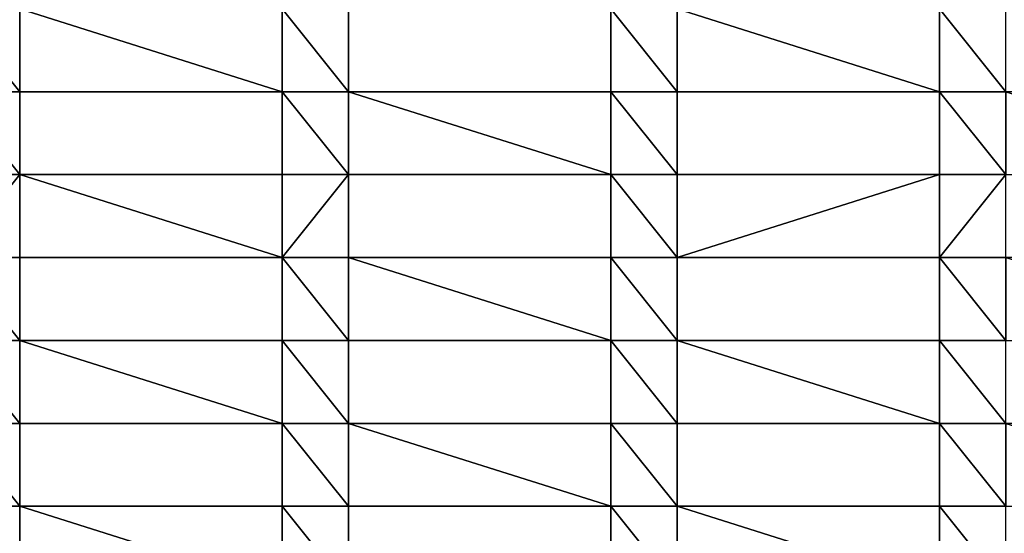
# Model space of a CAD drawing. Units: millimetres. Extents: x -5026 to 5941, y -3256 to 3538.
# Drawn here: x -451 to -154, y 231 to 386 of the extents above; entities that cross this region are included whole.
import ezdxf

# ---------------------------------------------------------------- set-up
doc = ezdxf.new("R2010")
doc.units = ezdxf.units.MM
doc.header["$LTSCALE"] = 0.2
doc.header["$MEASUREMENT"] = 0
doc.header["$PDMODE"] = 1
doc.layers.add('HAGS-Dim Plan', color=7, linetype='Continuous', lineweight=100)
doc.layers.add('HAGS-PL-Vibrant Green', color=90, linetype='Continuous')
doc.styles.get("Standard").update_dxf_attribs({"font": 'g13f12d.shx', "height": 300})
doc.dimstyles.new('HAGS - Dim Plan', dxfattribs={"dimtxt": 300, "dimasz": 200, "dimexe": 0.18, "dimexo": 0.0625, "dimgap": 150, "dimtad": 0, "dimlfac": 0.001, "dimrnd": 0.01, "dimzin": 1, "dimdsep": 46, "dimtxsty": 'Standard', "dimblk": 'HAGS - Dim Plan arrow', "dimcen": 0.1, "dimse1": 1, "dimse2": 1, "dimclrd": 1, "dimadec": 0, "dimazin": 0, "dimtfac": 1, "dimtofl": 0, "dimtmove": 0, "dimatfit": 3, "dimfxl": 1, "dimtolj": 1, "dimtzin": 0, "dimarcsym": 0})

# ---------------------------------------------------------------- blocks, each defined once
blk = doc.blocks.new('HAGS - Dim Plan arrow')
at = {"color": 1, "lineweight": 0}
blk.add_lwpolyline([(0, 0, 0, 0.35, 0), (-1, 0, 0.015, 0.015, 0)], format="xyseb", dxfattribs=at)
blk = doc.blocks.new('*D5')
at = {"layer": 'Defpoints', "color": 0, "transparency": 16777216}
for p in [(-5025, 3341.13), (-5025, 0), (5025, 0)]:
    blk.add_point(p, dxfattribs=at)
at = {"layer": 'HAGS-Dim Plan', "color": 1, "lineweight": -2, "transparency": 16777216}
for p, q in [((-4825, 3341.13), (-630.38, 3341.13)), ((4825, 3341.13), (630.49, 3341.13))]:
    blk.add_line(p, q, dxfattribs=at)
at = {"layer": 'HAGS-Dim Plan', "color": 1, "lineweight": -2, "transparency": 16777216, "xscale": 200, "yscale": 200, "zscale": 200, "rotation": 180}
blk.add_blockref('HAGS - Dim Plan arrow', (-5025, 3341.13), dxfattribs=at)
at = {"layer": 'HAGS-Dim Plan', "color": 1, "lineweight": -2, "transparency": 16777216, "xscale": 200, "yscale": 200, "zscale": 200}
blk.add_blockref('HAGS - Dim Plan arrow', (5025, 3341.13), dxfattribs=at)
at = {"layer": 'HAGS-Dim Plan', "color": 0, "transparency": 16777216, "insert": (0.05, 3341.13), "char_height": 300, "attachment_point": 5}
blk.add_mtext('\\A1;10.05m', dxfattribs=at)

msp = doc.modelspace()

# ---------------------------------------------------------------- dimensions: what is measured, and where the dimension line sits
at = {"layer": 'HAGS-Dim Plan'}
dim = msp.add_linear_dim(base=(-5025, 3341.128), p1=(5025, 0), p2=(-5025, 0), dimstyle='HAGS - Dim Plan', override={"dimgap": 100, "dimrnd": 0.05, "dimpost": 'm'}, dxfattribs=at)
dim.commit()
dim.dimension.update_dxf_attribs({"geometry": '*D5', "text_midpoint": (0.054, 3341.128), "dimtype": 160})

# ---------------------------------------------------------------- meshes
at = {"layer": 'HAGS-PL-Vibrant Green'}
mesh = msp.add_polyface(dxfattribs=at)
corners = [(-450.655, 363.879, -82.599), (-470.655, 388.879, -82.599), (-470.655, 363.879, -82.599), (-450.655, 388.879, -82.599), (-371.655, 363.879, -82.599), (-371.655, 388.879, -82.599), (-351.655, 363.879, -82.599), (-351.655, 388.879, -82.599)]
mesh.append_faces([[corners[k] for k in face] for face in [(0, 1, 2), (5, 6, 7)]], dxfattribs={"vtx0": -1})
mesh.append_faces([[corners[k] for k in face] for face in [(1, 0, 3), (3, 4, 5)]], dxfattribs={"vtx0": -1, "vtx1": -1})
mesh.append_faces([[corners[k] for k in face] for face in [(3, 0, 4), (5, 4, 6)]], dxfattribs={"vtx0": -1, "vtx2": -1})
mesh = msp.add_polyface(dxfattribs=at)
corners = [(-351.655, 388.879, -96.031), (-351.655, 363.879, -82.599), (-351.655, 363.879, -96.031), (-351.655, 388.879, -82.599)]
mesh.append_faces([[corners[k] for k in face] for face in [(0, 1, 2), (1, 0, 3)]], dxfattribs={"vtx0": -1})
mesh = msp.add_polyface(dxfattribs=at)
corners = [(-252.655, 363.879, -82.599), (-272.655, 388.879, -82.599), (-272.655, 363.879, -82.599), (-252.655, 388.879, -82.599), (-173.655, 363.879, -82.599), (-173.655, 388.879, -82.599), (-153.655, 363.879, -82.599), (-153.655, 388.879, -82.599)]
mesh.append_faces([[corners[k] for k in face] for face in [(0, 1, 2), (5, 6, 7)]], dxfattribs={"vtx0": -1})
mesh.append_faces([[corners[k] for k in face] for face in [(1, 0, 3), (3, 4, 5)]], dxfattribs={"vtx0": -1, "vtx1": -1})
mesh.append_faces([[corners[k] for k in face] for face in [(3, 0, 4), (5, 4, 6)]], dxfattribs={"vtx0": -1, "vtx2": -1})
mesh = msp.add_polyface(dxfattribs=at)
corners = [(-272.655, 363.879, -82.599), (-272.655, 388.879, -96.031), (-272.655, 363.879, -96.031), (-272.655, 388.879, -82.599)]
mesh.append_faces([[corners[k] for k in face] for face in [(0, 1, 2), (1, 0, 3)]], dxfattribs={"vtx0": -1})
mesh = msp.add_polyface(dxfattribs=at)
corners = [(-549.655, 338.879, -82.599), (-569.655, 363.879, -82.599), (-569.655, 338.879, -82.599), (-549.655, 363.879, -82.599), (-470.655, 338.879, -82.599), (-470.655, 363.879, -82.599), (-450.655, 338.879, -82.599), (-450.655, 363.879, -82.599)]
mesh.append_faces([[corners[k] for k in face] for face in [(0, 1, 2), (5, 6, 7)]], dxfattribs={"vtx0": -1})
mesh.append_faces([[corners[k] for k in face] for face in [(1, 0, 3), (3, 4, 5)]], dxfattribs={"vtx0": -1, "vtx1": -1})
mesh.append_faces([[corners[k] for k in face] for face in [(3, 0, 4), (5, 4, 6)]], dxfattribs={"vtx0": -1, "vtx2": -1})
mesh = msp.add_polyface(dxfattribs=at)
corners = [(-371.655, 363.879, -82.599), (-450.655, 363.879, -96.031), (-371.655, 363.879, -96.031), (-450.655, 363.879, -82.599)]
mesh.append_faces([[corners[k] for k in face] for face in [(0, 1, 2), (1, 0, 3)]], dxfattribs={"vtx0": -1})
mesh = msp.add_polyface(dxfattribs=at)
corners = [(-450.655, 363.879, -96.031), (-450.655, 338.879, -82.599), (-450.655, 338.879, -96.031), (-450.655, 363.879, -82.599)]
mesh.append_faces([[corners[k] for k in face] for face in [(0, 1, 2), (1, 0, 3)]], dxfattribs={"vtx0": -1})
mesh = msp.add_polyface(dxfattribs=at)
corners = [(-351.655, 338.879, -82.599), (-371.655, 363.879, -82.599), (-371.655, 338.879, -82.599), (-351.655, 363.879, -82.599), (-272.655, 338.879, -82.599), (-272.655, 363.879, -82.599), (-252.655, 338.879, -82.599), (-252.655, 363.879, -82.599)]
mesh.append_faces([[corners[k] for k in face] for face in [(0, 1, 2), (5, 6, 7)]], dxfattribs={"vtx0": -1})
mesh.append_faces([[corners[k] for k in face] for face in [(1, 0, 3), (3, 4, 5)]], dxfattribs={"vtx0": -1, "vtx1": -1})
mesh.append_faces([[corners[k] for k in face] for face in [(3, 0, 4), (5, 4, 6)]], dxfattribs={"vtx0": -1, "vtx2": -1})
mesh = msp.add_polyface(dxfattribs=at)
corners = [(-371.655, 338.879, -82.599), (-371.655, 363.879, -96.031), (-371.655, 338.879, -96.031), (-371.655, 363.879, -82.599)]
mesh.append_faces([[corners[k] for k in face] for face in [(0, 1, 2), (1, 0, 3)]], dxfattribs={"vtx0": -1})
mesh = msp.add_polyface(dxfattribs=at)
corners = [(-351.655, 363.879, -82.599), (-272.655, 363.879, -96.031), (-351.655, 363.879, -96.031), (-272.655, 363.879, -82.599)]
mesh.append_faces([[corners[k] for k in face] for face in [(0, 1, 2), (1, 0, 3)]], dxfattribs={"vtx0": -1})
mesh = msp.add_polyface(dxfattribs=at)
corners = [(-252.655, 363.879, -96.031), (-252.655, 338.879, -82.599), (-252.655, 338.879, -96.031), (-252.655, 363.879, -82.599)]
mesh.append_faces([[corners[k] for k in face] for face in [(0, 1, 2), (1, 0, 3)]], dxfattribs={"vtx0": -1})
mesh = msp.add_polyface(dxfattribs=at)
corners = [(-173.655, 363.879, -96.031), (-252.655, 363.879, -82.599), (-252.655, 363.879, -96.031), (-173.655, 363.879, -82.599)]
mesh.append_faces([[corners[k] for k in face] for face in [(0, 1, 2), (1, 0, 3)]], dxfattribs={"vtx0": -1})
mesh = msp.add_polyface(dxfattribs=at)
corners = [(-153.655, 338.879, -82.599), (-173.655, 363.879, -82.599), (-173.655, 338.879, -82.599), (-153.655, 363.879, -82.599), (-74.655, 338.879, -82.599), (-74.655, 363.879, -82.599), (-54.655, 338.879, -82.599), (-54.655, 363.879, -82.599)]
mesh.append_faces([[corners[k] for k in face] for face in [(0, 1, 2), (5, 6, 7)]], dxfattribs={"vtx0": -1})
mesh.append_faces([[corners[k] for k in face] for face in [(1, 0, 3), (3, 4, 5)]], dxfattribs={"vtx0": -1, "vtx1": -1})
mesh.append_faces([[corners[k] for k in face] for face in [(3, 0, 4), (5, 4, 6)]], dxfattribs={"vtx0": -1, "vtx2": -1})
mesh = msp.add_polyface(dxfattribs=at)
corners = [(-173.655, 338.879, -82.599), (-173.655, 363.879, -96.031), (-173.655, 338.879, -96.031), (-173.655, 363.879, -82.599)]
mesh.append_faces([[corners[k] for k in face] for face in [(0, 1, 2), (1, 0, 3)]], dxfattribs={"vtx0": -1})
mesh = msp.add_polyface(dxfattribs=at)
corners = [(-470.655, 313.879, -82.599), (-450.655, 338.879, -82.599), (-470.655, 338.879, -82.599), (-450.655, 313.879, -82.599), (-371.655, 313.879, -82.599), (-371.655, 338.879, -82.599), (-351.655, 338.879, -82.599), (-351.655, 313.879, -82.599)]
mesh.append_faces([[corners[k] for k in face] for face in [(0, 1, 2), (6, 4, 7)]], dxfattribs={"vtx0": -1})
mesh.append_faces([[corners[k] for k in face] for face in [(1, 4, 5), (5, 4, 6)]], dxfattribs={"vtx0": -1, "vtx1": -1})
mesh.append_faces([[corners[k] for k in face] for face in [(1, 0, 3), (1, 3, 4)]], dxfattribs={"vtx0": -1, "vtx2": -1})
mesh = msp.add_polyface(dxfattribs=at)
corners = [(-450.655, 338.879, -82.599), (-371.655, 338.879, -96.031), (-450.655, 338.879, -96.031), (-371.655, 338.879, -82.599)]
mesh.append_faces([[corners[k] for k in face] for face in [(0, 1, 2), (1, 0, 3)]], dxfattribs={"vtx0": -1})
mesh = msp.add_polyface(dxfattribs=at)
corners = [(-272.655, 338.879, -82.599), (-351.655, 338.879, -96.031), (-272.655, 338.879, -96.031), (-351.655, 338.879, -82.599)]
mesh.append_faces([[corners[k] for k in face] for face in [(0, 1, 2), (1, 0, 3)]], dxfattribs={"vtx0": -1})
mesh = msp.add_polyface(dxfattribs=at)
corners = [(-351.655, 338.879, -96.031), (-351.655, 313.879, -82.599), (-351.655, 313.879, -96.031), (-351.655, 338.879, -82.599)]
mesh.append_faces([[corners[k] for k in face] for face in [(0, 1, 2), (1, 0, 3)]], dxfattribs={"vtx0": -1})
mesh = msp.add_polyface(dxfattribs=at)
corners = [(-252.655, 313.879, -82.599), (-272.655, 338.879, -82.599), (-272.655, 313.879, -82.599), (-252.655, 338.879, -82.599), (-173.655, 338.879, -82.599), (-173.655, 313.879, -82.599), (-153.655, 338.879, -82.599), (-153.655, 313.879, -82.599)]
mesh.append_faces([[corners[k] for k in face] for face in [(0, 1, 2), (6, 5, 7)]], dxfattribs={"vtx0": -1})
mesh.append_faces([[corners[k] for k in face] for face in [(1, 0, 3), (3, 0, 4), (4, 5, 6)]], dxfattribs={"vtx0": -1, "vtx1": -1})
mesh.append_faces([[corners[k] for k in face] for face in [(4, 0, 5)]], dxfattribs={"vtx0": -1, "vtx2": -1})
mesh = msp.add_polyface(dxfattribs=at)
corners = [(-272.655, 313.879, -82.599), (-272.655, 338.879, -96.031), (-272.655, 313.879, -96.031), (-272.655, 338.879, -82.599)]
mesh.append_faces([[corners[k] for k in face] for face in [(0, 1, 2), (1, 0, 3)]], dxfattribs={"vtx0": -1})
mesh = msp.add_polyface(dxfattribs=at)
corners = [(-252.655, 338.879, -82.599), (-173.655, 338.879, -96.031), (-252.655, 338.879, -96.031), (-173.655, 338.879, -82.599)]
mesh.append_faces([[corners[k] for k in face] for face in [(0, 1, 2), (1, 0, 3)]], dxfattribs={"vtx0": -1})
mesh = msp.add_polyface(dxfattribs=at)
corners = [(-549.655, 288.879, -82.599), (-569.655, 313.879, -82.599), (-569.655, 288.879, -82.599), (-549.655, 313.879, -82.599), (-470.655, 288.879, -82.599), (-470.655, 313.879, -82.599), (-450.655, 288.879, -82.599), (-450.655, 313.879, -82.599)]
mesh.append_faces([[corners[k] for k in face] for face in [(0, 1, 2), (5, 6, 7)]], dxfattribs={"vtx0": -1})
mesh.append_faces([[corners[k] for k in face] for face in [(1, 0, 3), (3, 4, 5)]], dxfattribs={"vtx0": -1, "vtx1": -1})
mesh.append_faces([[corners[k] for k in face] for face in [(3, 0, 4), (5, 4, 6)]], dxfattribs={"vtx0": -1, "vtx2": -1})
mesh = msp.add_polyface(dxfattribs=at)
corners = [(-371.655, 313.879, -96.031), (-450.655, 313.879, -82.599), (-450.655, 313.879, -96.031), (-371.655, 313.879, -82.599)]
mesh.append_faces([[corners[k] for k in face] for face in [(0, 1, 2), (1, 0, 3)]], dxfattribs={"vtx0": -1})
mesh = msp.add_polyface(dxfattribs=at)
corners = [(-450.655, 313.879, -96.031), (-450.655, 288.879, -82.599), (-450.655, 288.879, -96.031), (-450.655, 313.879, -82.599)]
mesh.append_faces([[corners[k] for k in face] for face in [(0, 1, 2), (1, 0, 3)]], dxfattribs={"vtx0": -1})
mesh = msp.add_polyface(dxfattribs=at)
corners = [(-351.655, 288.879, -82.599), (-371.655, 313.879, -82.599), (-371.655, 288.879, -82.599), (-351.655, 313.879, -82.599), (-272.655, 288.879, -82.599), (-272.655, 313.879, -82.599), (-252.655, 288.879, -82.599), (-252.655, 313.879, -82.599)]
mesh.append_faces([[corners[k] for k in face] for face in [(0, 1, 2), (5, 6, 7)]], dxfattribs={"vtx0": -1})
mesh.append_faces([[corners[k] for k in face] for face in [(1, 0, 3), (3, 4, 5)]], dxfattribs={"vtx0": -1, "vtx1": -1})
mesh.append_faces([[corners[k] for k in face] for face in [(3, 0, 4), (5, 4, 6)]], dxfattribs={"vtx0": -1, "vtx2": -1})
mesh = msp.add_polyface(dxfattribs=at)
corners = [(-371.655, 288.879, -82.599), (-371.655, 313.879, -96.031), (-371.655, 288.879, -96.031), (-371.655, 313.879, -82.599)]
mesh.append_faces([[corners[k] for k in face] for face in [(0, 1, 2), (1, 0, 3)]], dxfattribs={"vtx0": -1})
mesh = msp.add_polyface(dxfattribs=at)
corners = [(-351.655, 313.879, -96.031), (-272.655, 313.879, -82.599), (-272.655, 313.879, -96.031), (-351.655, 313.879, -82.599)]
mesh.append_faces([[corners[k] for k in face] for face in [(0, 1, 2), (1, 0, 3)]], dxfattribs={"vtx0": -1})
mesh = msp.add_polyface(dxfattribs=at)
corners = [(-252.655, 313.879, -96.031), (-252.655, 288.879, -82.599), (-252.655, 288.879, -96.031), (-252.655, 313.879, -82.599)]
mesh.append_faces([[corners[k] for k in face] for face in [(0, 1, 2), (1, 0, 3)]], dxfattribs={"vtx0": -1})
mesh = msp.add_polyface(dxfattribs=at)
corners = [(-173.655, 313.879, -96.031), (-252.655, 313.879, -82.599), (-252.655, 313.879, -96.031), (-173.655, 313.879, -82.599)]
mesh.append_faces([[corners[k] for k in face] for face in [(0, 1, 2), (1, 0, 3)]], dxfattribs={"vtx0": -1})
mesh = msp.add_polyface(dxfattribs=at)
corners = [(-173.655, 288.879, -82.599), (-173.655, 313.879, -96.031), (-173.655, 288.879, -96.031), (-173.655, 313.879, -82.599)]
mesh.append_faces([[corners[k] for k in face] for face in [(0, 1, 2), (1, 0, 3)]], dxfattribs={"vtx0": -1})
mesh = msp.add_polyface(dxfattribs=at)
corners = [(-153.655, 288.879, -82.599), (-173.655, 313.879, -82.599), (-173.655, 288.879, -82.599), (-153.655, 313.879, -82.599), (-74.655, 288.879, -82.599), (-74.655, 313.879, -82.599), (-54.655, 288.879, -82.599), (-54.655, 313.879, -82.599)]
mesh.append_faces([[corners[k] for k in face] for face in [(0, 1, 2), (5, 6, 7)]], dxfattribs={"vtx0": -1})
mesh.append_faces([[corners[k] for k in face] for face in [(1, 0, 3), (3, 4, 5)]], dxfattribs={"vtx0": -1, "vtx1": -1})
mesh.append_faces([[corners[k] for k in face] for face in [(3, 0, 4), (5, 4, 6)]], dxfattribs={"vtx0": -1, "vtx2": -1})
mesh = msp.add_polyface(dxfattribs=at)
corners = [(-450.655, 263.879, -82.599), (-470.655, 288.879, -82.599), (-470.655, 263.879, -82.599), (-450.655, 288.879, -82.599), (-371.655, 263.879, -82.599), (-371.655, 288.879, -82.599), (-351.655, 263.879, -82.599), (-351.655, 288.879, -82.599)]
mesh.append_faces([[corners[k] for k in face] for face in [(0, 1, 2), (5, 6, 7)]], dxfattribs={"vtx0": -1})
mesh.append_faces([[corners[k] for k in face] for face in [(1, 0, 3), (3, 4, 5)]], dxfattribs={"vtx0": -1, "vtx1": -1})
mesh.append_faces([[corners[k] for k in face] for face in [(3, 0, 4), (5, 4, 6)]], dxfattribs={"vtx0": -1, "vtx2": -1})
mesh = msp.add_polyface(dxfattribs=at)
corners = [(-450.655, 288.879, -82.599), (-371.655, 288.879, -96.031), (-450.655, 288.879, -96.031), (-371.655, 288.879, -82.599)]
mesh.append_faces([[corners[k] for k in face] for face in [(0, 1, 2), (1, 0, 3)]], dxfattribs={"vtx0": -1})
mesh = msp.add_polyface(dxfattribs=at)
corners = [(-272.655, 288.879, -82.599), (-351.655, 288.879, -96.031), (-272.655, 288.879, -96.031), (-351.655, 288.879, -82.599)]
mesh.append_faces([[corners[k] for k in face] for face in [(0, 1, 2), (1, 0, 3)]], dxfattribs={"vtx0": -1})
mesh = msp.add_polyface(dxfattribs=at)
corners = [(-351.655, 288.879, -96.031), (-351.655, 263.879, -82.599), (-351.655, 263.879, -96.031), (-351.655, 288.879, -82.599)]
mesh.append_faces([[corners[k] for k in face] for face in [(0, 1, 2), (1, 0, 3)]], dxfattribs={"vtx0": -1})
mesh = msp.add_polyface(dxfattribs=at)
corners = [(-252.655, 263.879, -82.599), (-272.655, 288.879, -82.599), (-272.655, 263.879, -82.599), (-252.655, 288.879, -82.599), (-173.655, 263.879, -82.599), (-173.655, 288.879, -82.599), (-153.655, 263.879, -82.599), (-153.655, 288.879, -82.599)]
mesh.append_faces([[corners[k] for k in face] for face in [(0, 1, 2), (5, 6, 7)]], dxfattribs={"vtx0": -1})
mesh.append_faces([[corners[k] for k in face] for face in [(1, 0, 3), (3, 4, 5)]], dxfattribs={"vtx0": -1, "vtx1": -1})
mesh.append_faces([[corners[k] for k in face] for face in [(3, 0, 4), (5, 4, 6)]], dxfattribs={"vtx0": -1, "vtx2": -1})
mesh = msp.add_polyface(dxfattribs=at)
corners = [(-272.655, 263.879, -82.599), (-272.655, 288.879, -96.031), (-272.655, 263.879, -96.031), (-272.655, 288.879, -82.599)]
mesh.append_faces([[corners[k] for k in face] for face in [(0, 1, 2), (1, 0, 3)]], dxfattribs={"vtx0": -1})
mesh = msp.add_polyface(dxfattribs=at)
corners = [(-252.655, 288.879, -82.599), (-173.655, 288.879, -96.031), (-252.655, 288.879, -96.031), (-173.655, 288.879, -82.599)]
mesh.append_faces([[corners[k] for k in face] for face in [(0, 1, 2), (1, 0, 3)]], dxfattribs={"vtx0": -1})
mesh = msp.add_polyface(dxfattribs=at)
corners = [(-549.655, 238.879, -82.599), (-569.655, 263.879, -82.599), (-569.655, 238.879, -82.599), (-549.655, 263.879, -82.599), (-470.655, 238.879, -82.599), (-470.655, 263.879, -82.599), (-450.655, 238.879, -82.599), (-450.655, 263.879, -82.599)]
mesh.append_faces([[corners[k] for k in face] for face in [(0, 1, 2), (5, 6, 7)]], dxfattribs={"vtx0": -1})
mesh.append_faces([[corners[k] for k in face] for face in [(1, 0, 3), (3, 4, 5)]], dxfattribs={"vtx0": -1, "vtx1": -1})
mesh.append_faces([[corners[k] for k in face] for face in [(3, 0, 4), (5, 4, 6)]], dxfattribs={"vtx0": -1, "vtx2": -1})
mesh = msp.add_polyface(dxfattribs=at)
corners = [(-450.655, 263.879, -96.031), (-450.655, 238.879, -82.599), (-450.655, 238.879, -96.031), (-450.655, 263.879, -82.599)]
mesh.append_faces([[corners[k] for k in face] for face in [(0, 1, 2), (1, 0, 3)]], dxfattribs={"vtx0": -1})
mesh = msp.add_polyface(dxfattribs=at)
corners = [(-371.655, 263.879, -96.031), (-450.655, 263.879, -82.599), (-450.655, 263.879, -96.031), (-371.655, 263.879, -82.599)]
mesh.append_faces([[corners[k] for k in face] for face in [(0, 1, 2), (1, 0, 3)]], dxfattribs={"vtx0": -1})
mesh = msp.add_polyface(dxfattribs=at)
corners = [(-371.655, 238.879, -82.599), (-371.655, 263.879, -96.031), (-371.655, 238.879, -96.031), (-371.655, 263.879, -82.599)]
mesh.append_faces([[corners[k] for k in face] for face in [(0, 1, 2), (1, 0, 3)]], dxfattribs={"vtx0": -1})
mesh = msp.add_polyface(dxfattribs=at)
corners = [(-351.655, 238.879, -82.599), (-371.655, 263.879, -82.599), (-371.655, 238.879, -82.599), (-351.655, 263.879, -82.599), (-272.655, 238.879, -82.599), (-272.655, 263.879, -82.599), (-252.655, 238.879, -82.599), (-252.655, 263.879, -82.599)]
mesh.append_faces([[corners[k] for k in face] for face in [(0, 1, 2), (5, 6, 7)]], dxfattribs={"vtx0": -1})
mesh.append_faces([[corners[k] for k in face] for face in [(1, 0, 3), (3, 4, 5)]], dxfattribs={"vtx0": -1, "vtx1": -1})
mesh.append_faces([[corners[k] for k in face] for face in [(3, 0, 4), (5, 4, 6)]], dxfattribs={"vtx0": -1, "vtx2": -1})
mesh = msp.add_polyface(dxfattribs=at)
corners = [(-351.655, 263.879, -82.599), (-272.655, 263.879, -96.031), (-351.655, 263.879, -96.031), (-272.655, 263.879, -82.599)]
mesh.append_faces([[corners[k] for k in face] for face in [(0, 1, 2), (1, 0, 3)]], dxfattribs={"vtx0": -1})
mesh = msp.add_polyface(dxfattribs=at)
corners = [(-173.655, 263.879, -82.599), (-252.655, 263.879, -96.031), (-173.655, 263.879, -96.031), (-252.655, 263.879, -82.599)]
mesh.append_faces([[corners[k] for k in face] for face in [(0, 1, 2), (1, 0, 3)]], dxfattribs={"vtx0": -1})
mesh = msp.add_polyface(dxfattribs=at)
corners = [(-252.655, 263.879, -96.031), (-252.655, 238.879, -82.599), (-252.655, 238.879, -96.031), (-252.655, 263.879, -82.599)]
mesh.append_faces([[corners[k] for k in face] for face in [(0, 1, 2), (1, 0, 3)]], dxfattribs={"vtx0": -1})
mesh = msp.add_polyface(dxfattribs=at)
corners = [(-173.655, 238.879, -82.599), (-173.655, 263.879, -96.031), (-173.655, 238.879, -96.031), (-173.655, 263.879, -82.599)]
mesh.append_faces([[corners[k] for k in face] for face in [(0, 1, 2), (1, 0, 3)]], dxfattribs={"vtx0": -1})
mesh = msp.add_polyface(dxfattribs=at)
corners = [(-153.655, 238.879, -82.599), (-173.655, 263.879, -82.599), (-173.655, 238.879, -82.599), (-153.655, 263.879, -82.599), (-74.655, 238.879, -82.599), (-74.655, 263.879, -82.599), (-54.655, 238.879, -82.599), (-54.655, 263.879, -82.599)]
mesh.append_faces([[corners[k] for k in face] for face in [(0, 1, 2), (5, 6, 7)]], dxfattribs={"vtx0": -1})
mesh.append_faces([[corners[k] for k in face] for face in [(1, 0, 3), (3, 4, 5)]], dxfattribs={"vtx0": -1, "vtx1": -1})
mesh.append_faces([[corners[k] for k in face] for face in [(3, 0, 4), (5, 4, 6)]], dxfattribs={"vtx0": -1, "vtx2": -1})
mesh = msp.add_polyface(dxfattribs=at)
corners = [(-450.655, 213.879, -82.599), (-470.655, 238.879, -82.599), (-470.655, 213.879, -82.599), (-450.655, 238.879, -82.599), (-371.655, 213.879, -82.599), (-371.655, 238.879, -82.599), (-351.655, 213.879, -82.599), (-351.655, 238.879, -82.599)]
mesh.append_faces([[corners[k] for k in face] for face in [(0, 1, 2), (5, 6, 7)]], dxfattribs={"vtx0": -1})
mesh.append_faces([[corners[k] for k in face] for face in [(1, 0, 3), (3, 4, 5)]], dxfattribs={"vtx0": -1, "vtx1": -1})
mesh.append_faces([[corners[k] for k in face] for face in [(3, 0, 4), (5, 4, 6)]], dxfattribs={"vtx0": -1, "vtx2": -1})
mesh = msp.add_polyface(dxfattribs=at)
corners = [(-450.655, 238.879, -82.599), (-371.655, 238.879, -96.031), (-450.655, 238.879, -96.031), (-371.655, 238.879, -82.599)]
mesh.append_faces([[corners[k] for k in face] for face in [(0, 1, 2), (1, 0, 3)]], dxfattribs={"vtx0": -1})
mesh = msp.add_polyface(dxfattribs=at)
corners = [(-351.655, 238.879, -96.031), (-351.655, 213.879, -82.599), (-351.655, 213.879, -96.031), (-351.655, 238.879, -82.599)]
mesh.append_faces([[corners[k] for k in face] for face in [(0, 1, 2), (1, 0, 3)]], dxfattribs={"vtx0": -1})
mesh = msp.add_polyface(dxfattribs=at)
corners = [(-272.655, 238.879, -82.599), (-351.655, 238.879, -96.031), (-272.655, 238.879, -96.031), (-351.655, 238.879, -82.599)]
mesh.append_faces([[corners[k] for k in face] for face in [(0, 1, 2), (1, 0, 3)]], dxfattribs={"vtx0": -1})
mesh = msp.add_polyface(dxfattribs=at)
corners = [(-252.655, 213.879, -82.599), (-272.655, 238.879, -82.599), (-272.655, 213.879, -82.599), (-252.655, 238.879, -82.599), (-173.655, 213.879, -82.599), (-173.655, 238.879, -82.599), (-153.655, 213.879, -82.599), (-153.655, 238.879, -82.599)]
mesh.append_faces([[corners[k] for k in face] for face in [(0, 1, 2), (5, 6, 7)]], dxfattribs={"vtx0": -1})
mesh.append_faces([[corners[k] for k in face] for face in [(1, 0, 3), (3, 4, 5)]], dxfattribs={"vtx0": -1, "vtx1": -1})
mesh.append_faces([[corners[k] for k in face] for face in [(3, 0, 4), (5, 4, 6)]], dxfattribs={"vtx0": -1, "vtx2": -1})
mesh = msp.add_polyface(dxfattribs=at)
corners = [(-272.655, 213.879, -82.599), (-272.655, 238.879, -96.031), (-272.655, 213.879, -96.031), (-272.655, 238.879, -82.599)]
mesh.append_faces([[corners[k] for k in face] for face in [(0, 1, 2), (1, 0, 3)]], dxfattribs={"vtx0": -1})
mesh = msp.add_polyface(dxfattribs=at)
corners = [(-252.655, 238.879, -96.031), (-173.655, 238.879, -82.599), (-173.655, 238.879, -96.031), (-252.655, 238.879, -82.599)]
mesh.append_faces([[corners[k] for k in face] for face in [(0, 1, 2), (1, 0, 3)]], dxfattribs={"vtx0": -1})

doc.saveas('drawing.dxf')
